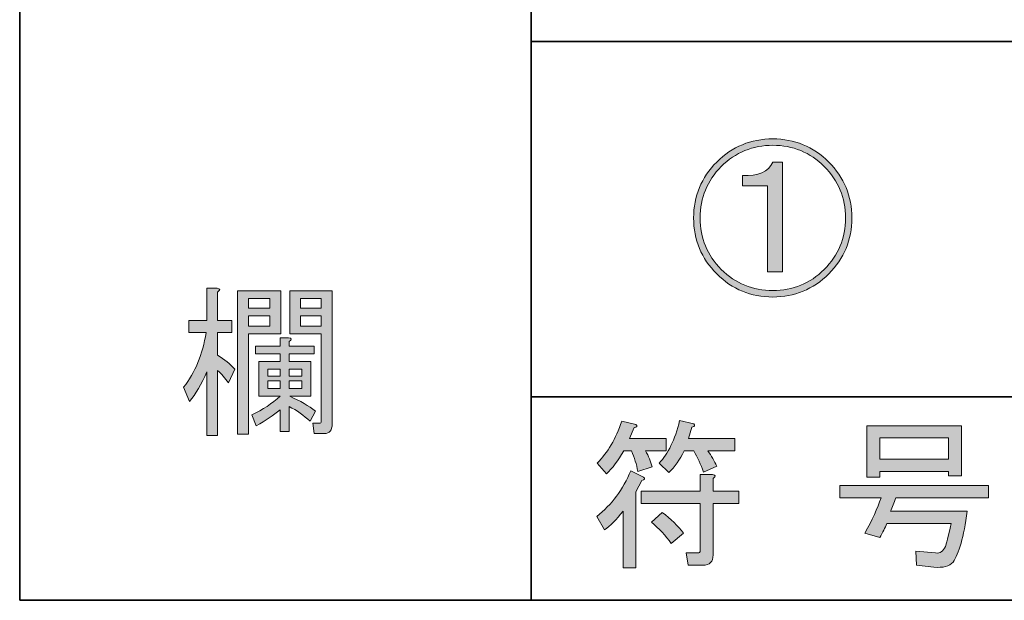
# Model space of a CAD drawing. Units: inches. Extents: x 15 to 405, y 10 to 287.
# Drawn here: x 15 to 34, y 10 to 22 of the extents above; entities that cross this region are included whole.
import ezdxf

# ---------------------------------------------------------------- set-up
doc = ezdxf.new("R2010")
doc.units = ezdxf.units.IN
doc.header["$MEASUREMENT"] = 0
doc.layers.add('レイヤー 2', color=7, linetype='Continuous')

# ---------------------------------------------------------------- blocks, each defined once
blk = doc.blocks.new('block 97')
at = {"layer": 'レイヤー 2'}
h = blk.add_hatch(color=7, dxfattribs=at)
h.dxf.hatch_style = 2
edge = h.paths.add_edge_path()
edge.add_spline(control_points=[(27.208, 12.6), (27.242, 12.566), (27.229, 12.545), (27.171, 12.537), (27.171, 12.537), (27.058, 12.311), (27.058, 12.311), (27.058, 12.311), (27.058, 10.828), (27.058, 10.828), (27.058, 10.828), (26.806, 10.828), (26.806, 10.828), (26.806, 10.828), (26.806, 11.934), (26.806, 11.934), (26.681, 11.766), (26.559, 11.645), (26.442, 11.569), (26.442, 11.569), (26.291, 11.833), (26.291, 11.833), (26.584, 12.06), (26.806, 12.357), (26.957, 12.725), (26.957, 12.725), (27.208, 12.6), (27.208, 12.6)], knot_values=[0, 0, 0, 0, 1, 1, 1, 2, 2, 2, 3, 3, 3, 4, 4, 4, 5, 5, 5, 6, 6, 6, 7, 7, 7, 8, 8, 8, 9, 9, 9, 9], degree=3, periodic=1)
edge = h.paths.add_edge_path()
edge.add_spline(control_points=[(26.97, 13.115), (26.97, 13.115), (26.819, 13.115), (26.819, 13.115), (26.71, 12.923), (26.597, 12.772), (26.48, 12.663), (26.48, 12.663), (26.303, 12.876), (26.303, 12.876), (26.505, 13.078), (26.664, 13.35), (26.781, 13.693), (26.781, 13.693), (27.058, 13.631), (27.058, 13.631), (27.091, 13.597), (27.078, 13.576), (27.02, 13.568), (27.02, 13.568), (26.932, 13.354), (26.932, 13.354), (26.932, 13.354), (27.648, 13.354), (27.648, 13.354), (27.648, 13.354), (27.648, 13.115), (27.648, 13.115), (27.648, 13.115), (27.246, 13.115), (27.246, 13.115), (27.305, 13.006), (27.347, 12.902), (27.372, 12.801), (27.372, 12.801), (27.095, 12.713), (27.095, 12.713), (27.07, 12.847), (27.028, 12.981), (26.97, 13.115)], knot_values=[0, 0, 0, 0, 1, 1, 1, 2, 2, 2, 3, 3, 3, 4, 4, 4, 5, 5, 5, 6, 6, 6, 7, 7, 7, 8, 8, 8, 9, 9, 9, 10, 10, 10, 11, 11, 11, 12, 12, 12, 13, 13, 13, 13], degree=3, periodic=1)
edge = h.paths.add_edge_path()
edge.add_spline(control_points=[(28.566, 12.085), (28.566, 12.085), (28.566, 11.079), (28.566, 11.079), (28.566, 10.945), (28.499, 10.878), (28.365, 10.878), (28.365, 10.878), (28.076, 10.878), (28.076, 10.878), (28.076, 10.878), (28.038, 11.117), (28.038, 11.117), (28.038, 11.117), (28.264, 11.117), (28.264, 11.117), (28.297, 11.117), (28.314, 11.134), (28.314, 11.167), (28.314, 11.167), (28.314, 12.085), (28.314, 12.085), (28.314, 12.085), (27.158, 12.085), (27.158, 12.085), (27.158, 12.085), (27.158, 12.323), (27.158, 12.323), (27.158, 12.323), (28.314, 12.323), (28.314, 12.323), (28.314, 12.323), (28.314, 12.65), (28.314, 12.65), (28.314, 12.65), (28.553, 12.65), (28.553, 12.65), (28.62, 12.642), (28.624, 12.617), (28.566, 12.575), (28.566, 12.575), (28.566, 12.323), (28.566, 12.323), (28.566, 12.323), (29.068, 12.323), (29.068, 12.323), (29.068, 12.323), (29.068, 12.085), (29.068, 12.085), (29.068, 12.085), (28.566, 12.085), (28.566, 12.085)], knot_values=[0, 0, 0, 0, 1, 1, 1, 2, 2, 2, 3, 3, 3, 4, 4, 4, 5, 5, 5, 6, 6, 6, 7, 7, 7, 8, 8, 8, 9, 9, 9, 10, 10, 10, 11, 11, 11, 12, 12, 12, 13, 13, 13, 14, 14, 14, 15, 15, 15, 16, 16, 16, 17, 17, 17, 17], degree=3, periodic=1)
edge = h.paths.add_edge_path()
edge.add_spline(control_points=[(27.573, 11.909), (27.74, 11.783), (27.879, 11.649), (27.988, 11.507), (27.988, 11.507), (27.749, 11.305), (27.749, 11.305), (27.64, 11.456), (27.51, 11.594), (27.359, 11.72), (27.359, 11.72), (27.573, 11.909), (27.573, 11.909)], knot_values=[0, 0, 0, 0, 1, 1, 1, 2, 2, 2, 3, 3, 3, 4, 4, 4, 4], degree=3, periodic=1)
edge = h.paths.add_edge_path()
edge.add_spline(control_points=[(28.377, 12.7), (28.327, 12.843), (28.264, 12.981), (28.189, 13.115), (28.189, 13.115), (28, 13.115), (28, 13.115), (27.916, 12.939), (27.816, 12.797), (27.699, 12.688), (27.699, 12.688), (27.51, 12.876), (27.51, 12.876), (27.686, 13.052), (27.82, 13.329), (27.912, 13.706), (27.912, 13.706), (28.189, 13.643), (28.189, 13.643), (28.222, 13.61), (28.209, 13.588), (28.151, 13.58), (28.151, 13.58), (28.088, 13.354), (28.088, 13.354), (28.088, 13.354), (28.993, 13.354), (28.993, 13.354), (28.993, 13.354), (28.993, 13.115), (28.993, 13.115), (28.993, 13.115), (28.465, 13.115), (28.465, 13.115), (28.532, 13.015), (28.591, 12.914), (28.641, 12.814), (28.641, 12.814), (28.377, 12.7), (28.377, 12.7)], knot_values=[0, 0, 0, 0, 1, 1, 1, 2, 2, 2, 3, 3, 3, 4, 4, 4, 5, 5, 5, 6, 6, 6, 7, 7, 7, 8, 8, 8, 9, 9, 9, 10, 10, 10, 11, 11, 11, 12, 12, 12, 13, 13, 13, 13], degree=3, periodic=1)
at = {"layer": 'レイヤー 2', "lineweight": 0}
for points, knots in [([(26.97, 13.115), (26.97, 13.115), (26.819, 13.115), (26.819, 13.115), (26.71, 12.923), (26.597, 12.772), (26.48, 12.663), (26.48, 12.663), (26.303, 12.876), (26.303, 12.876), (26.505, 13.078), (26.664, 13.35), (26.781, 13.693), (26.781, 13.693), (27.058, 13.631), (27.058, 13.631), (27.091, 13.597), (27.078, 13.576), (27.02, 13.568), (27.02, 13.568), (26.932, 13.354), (26.932, 13.354), (26.932, 13.354), (27.648, 13.354), (27.648, 13.354), (27.648, 13.354), (27.648, 13.115), (27.648, 13.115), (27.648, 13.115), (27.246, 13.115), (27.246, 13.115), (27.305, 13.006), (27.347, 12.902), (27.372, 12.801), (27.372, 12.801), (27.095, 12.713), (27.095, 12.713), (27.07, 12.847), (27.028, 12.981), (26.97, 13.115)], [0, 0, 0, 0, 1, 1, 1, 2, 2, 2, 3, 3, 3, 4, 4, 4, 5, 5, 5, 6, 6, 6, 7, 7, 7, 8, 8, 8, 9, 9, 9, 10, 10, 10, 11, 11, 11, 12, 12, 12, 13, 13, 13, 13]), ([(28.377, 12.7), (28.327, 12.843), (28.264, 12.981), (28.189, 13.115), (28.189, 13.115), (28, 13.115), (28, 13.115), (27.916, 12.939), (27.816, 12.797), (27.699, 12.688), (27.699, 12.688), (27.51, 12.876), (27.51, 12.876), (27.686, 13.052), (27.82, 13.329), (27.912, 13.706), (27.912, 13.706), (28.189, 13.643), (28.189, 13.643), (28.222, 13.61), (28.209, 13.588), (28.151, 13.58), (28.151, 13.58), (28.088, 13.354), (28.088, 13.354), (28.088, 13.354), (28.993, 13.354), (28.993, 13.354), (28.993, 13.354), (28.993, 13.115), (28.993, 13.115), (28.993, 13.115), (28.465, 13.115), (28.465, 13.115), (28.532, 13.015), (28.591, 12.914), (28.641, 12.814), (28.641, 12.814), (28.377, 12.7), (28.377, 12.7)], [0, 0, 0, 0, 1, 1, 1, 2, 2, 2, 3, 3, 3, 4, 4, 4, 5, 5, 5, 6, 6, 6, 7, 7, 7, 8, 8, 8, 9, 9, 9, 10, 10, 10, 11, 11, 11, 12, 12, 12, 13, 13, 13, 13]), ([(27.208, 12.6), (27.242, 12.566), (27.229, 12.545), (27.171, 12.537), (27.171, 12.537), (27.058, 12.311), (27.058, 12.311), (27.058, 12.311), (27.058, 10.828), (27.058, 10.828), (27.058, 10.828), (26.806, 10.828), (26.806, 10.828), (26.806, 10.828), (26.806, 11.934), (26.806, 11.934), (26.681, 11.766), (26.559, 11.645), (26.442, 11.569), (26.442, 11.569), (26.291, 11.833), (26.291, 11.833), (26.584, 12.06), (26.806, 12.357), (26.957, 12.725), (26.957, 12.725), (27.208, 12.6), (27.208, 12.6)], [0, 0, 0, 0, 1, 1, 1, 2, 2, 2, 3, 3, 3, 4, 4, 4, 5, 5, 5, 6, 6, 6, 7, 7, 7, 8, 8, 8, 9, 9, 9, 9]), ([(28.566, 12.085), (28.566, 12.085), (28.566, 11.079), (28.566, 11.079), (28.566, 10.945), (28.499, 10.878), (28.365, 10.878), (28.365, 10.878), (28.076, 10.878), (28.076, 10.878), (28.076, 10.878), (28.038, 11.117), (28.038, 11.117), (28.038, 11.117), (28.264, 11.117), (28.264, 11.117), (28.297, 11.117), (28.314, 11.134), (28.314, 11.167), (28.314, 11.167), (28.314, 12.085), (28.314, 12.085), (28.314, 12.085), (27.158, 12.085), (27.158, 12.085), (27.158, 12.085), (27.158, 12.323), (27.158, 12.323), (27.158, 12.323), (28.314, 12.323), (28.314, 12.323), (28.314, 12.323), (28.314, 12.65), (28.314, 12.65), (28.314, 12.65), (28.553, 12.65), (28.553, 12.65), (28.62, 12.642), (28.624, 12.617), (28.566, 12.575), (28.566, 12.575), (28.566, 12.323), (28.566, 12.323), (28.566, 12.323), (29.068, 12.323), (29.068, 12.323), (29.068, 12.323), (29.068, 12.085), (29.068, 12.085), (29.068, 12.085), (28.566, 12.085), (28.566, 12.085)], [0, 0, 0, 0, 1, 1, 1, 2, 2, 2, 3, 3, 3, 4, 4, 4, 5, 5, 5, 6, 6, 6, 7, 7, 7, 8, 8, 8, 9, 9, 9, 10, 10, 10, 11, 11, 11, 12, 12, 12, 13, 13, 13, 14, 14, 14, 15, 15, 15, 16, 16, 16, 17, 17, 17, 17]), ([(27.573, 11.909), (27.74, 11.783), (27.879, 11.649), (27.988, 11.507), (27.988, 11.507), (27.749, 11.305), (27.749, 11.305), (27.64, 11.456), (27.51, 11.594), (27.359, 11.72), (27.359, 11.72), (27.573, 11.909), (27.573, 11.909)], [0, 0, 0, 0, 1, 1, 1, 2, 2, 2, 3, 3, 3, 4, 4, 4, 4])]:
    blk.add_open_spline(points, degree=3, knots=knots, dxfattribs=at)
blk = doc.blocks.new('block 96')
at = {"layer": 'レイヤー 2'}
blk.add_blockref('block 97', (0, 0), dxfattribs=at)
blk = doc.blocks.new('block 95')
at = {"layer": 'レイヤー 2'}
blk.add_blockref('block 96', (0, 0), dxfattribs=at)
blk = doc.blocks.new('block 94')
at = {"layer": 'レイヤー 2'}
blk.add_blockref('block 95', (0, 0), dxfattribs=at)
blk = doc.blocks.new('block 101')
at = {"layer": 'レイヤー 2'}
h = blk.add_hatch(color=7, dxfattribs=at)
h.dxf.hatch_style = 2
edge = h.paths.add_edge_path()
edge.add_spline(control_points=[(31.532, 11.507), (31.674, 11.758), (31.779, 11.988), (31.846, 12.198), (31.846, 12.198), (31.042, 12.198), (31.042, 12.198), (31.042, 12.198), (31.042, 12.436), (31.042, 12.436), (31.042, 12.436), (33.945, 12.436), (33.945, 12.436), (33.945, 12.436), (33.945, 12.198), (33.945, 12.198), (33.945, 12.198), (32.135, 12.198), (32.135, 12.198), (32.101, 12.097), (32.068, 12.009), (32.034, 11.934), (32.034, 11.934), (33.53, 11.934), (33.53, 11.934), (33.463, 11.431), (33.371, 11.1), (33.254, 10.941), (33.186, 10.857), (33.061, 10.824), (32.877, 10.84), (32.877, 10.84), (32.537, 10.878), (32.537, 10.878), (32.537, 10.878), (32.525, 11.155), (32.525, 11.155), (32.525, 11.155), (32.914, 11.117), (32.914, 11.117), (32.998, 11.108), (33.061, 11.15), (33.103, 11.243), (33.119, 11.284), (33.157, 11.435), (33.216, 11.695), (33.216, 11.695), (31.959, 11.695), (31.959, 11.695), (31.926, 11.611), (31.879, 11.519), (31.821, 11.418), (31.821, 11.418), (31.532, 11.507), (31.532, 11.507)], knot_values=[0, 0, 0, 0, 1, 1, 1, 2, 2, 2, 3, 3, 3, 4, 4, 4, 5, 5, 5, 6, 6, 6, 7, 7, 7, 8, 8, 8, 9, 9, 9, 10, 10, 10, 11, 11, 11, 12, 12, 12, 13, 13, 13, 14, 14, 14, 15, 15, 15, 16, 16, 16, 17, 17, 17, 18, 18, 18, 18], degree=3, periodic=1)
h.paths.add_polyline_path([(33.166, 12.625), (33.166, 12.713), (31.821, 12.713), (31.821, 12.6), (31.569, 12.6), (31.569, 13.605), (33.417, 13.605), (33.417, 12.625)])
h.paths.add_polyline_path([(31.821, 13.367), (31.821, 12.952), (33.166, 12.952), (33.166, 13.367)])
at = {"layer": 'レイヤー 2', "lineweight": 0}
for points in [[(33.166, 12.625), (33.166, 12.713), (31.821, 12.713), (31.821, 12.6), (31.569, 12.6), (31.569, 13.605), (33.417, 13.605), (33.417, 12.625), (33.166, 12.625)], [(31.821, 13.367), (31.821, 12.952), (33.166, 12.952), (33.166, 13.367), (31.821, 13.367)]]:
    blk.add_lwpolyline(points, dxfattribs=at)
blk.add_open_spline([(31.532, 11.507), (31.674, 11.758), (31.779, 11.988), (31.846, 12.198), (31.846, 12.198), (31.042, 12.198), (31.042, 12.198), (31.042, 12.198), (31.042, 12.436), (31.042, 12.436), (31.042, 12.436), (33.945, 12.436), (33.945, 12.436), (33.945, 12.436), (33.945, 12.198), (33.945, 12.198), (33.945, 12.198), (32.135, 12.198), (32.135, 12.198), (32.101, 12.097), (32.068, 12.009), (32.034, 11.934), (32.034, 11.934), (33.53, 11.934), (33.53, 11.934), (33.463, 11.431), (33.371, 11.1), (33.254, 10.941), (33.186, 10.857), (33.061, 10.824), (32.877, 10.84), (32.877, 10.84), (32.537, 10.878), (32.537, 10.878), (32.537, 10.878), (32.525, 11.155), (32.525, 11.155), (32.525, 11.155), (32.914, 11.117), (32.914, 11.117), (32.998, 11.108), (33.061, 11.15), (33.103, 11.243), (33.119, 11.284), (33.157, 11.435), (33.216, 11.695), (33.216, 11.695), (31.959, 11.695), (31.959, 11.695), (31.926, 11.611), (31.879, 11.519), (31.821, 11.418), (31.821, 11.418), (31.532, 11.507), (31.532, 11.507)], degree=3, knots=[0, 0, 0, 0, 1, 1, 1, 2, 2, 2, 3, 3, 3, 4, 4, 4, 5, 5, 5, 6, 6, 6, 7, 7, 7, 8, 8, 8, 9, 9, 9, 10, 10, 10, 11, 11, 11, 12, 12, 12, 13, 13, 13, 14, 14, 14, 15, 15, 15, 16, 16, 16, 17, 17, 17, 18, 18, 18, 18], dxfattribs=at)
blk = doc.blocks.new('block 100')
at = {"layer": 'レイヤー 2'}
blk.add_blockref('block 101', (0, 0), dxfattribs=at)
blk = doc.blocks.new('block 99')
at = {"layer": 'レイヤー 2'}
blk.add_blockref('block 100', (0, 0), dxfattribs=at)
blk = doc.blocks.new('block 98')
at = {"layer": 'レイヤー 2'}
blk.add_blockref('block 99', (0, 0), dxfattribs=at)
blk = doc.blocks.new('block 113')
at = {"layer": 'レイヤー 2'}
h = blk.add_hatch(color=7, dxfattribs=at)
h.dxf.hatch_style = 2
edge = h.paths.add_edge_path()
edge.add_spline(control_points=[(18.219, 14.357), (18.445, 14.642), (18.592, 14.998), (18.659, 15.425), (18.659, 15.425), (18.32, 15.425), (18.32, 15.425), (18.32, 15.425), (18.32, 15.664), (18.32, 15.664), (18.32, 15.664), (18.672, 15.664), (18.672, 15.664), (18.672, 15.664), (18.672, 16.293), (18.672, 16.293), (18.672, 16.293), (18.873, 16.293), (18.873, 16.293), (18.94, 16.284), (18.944, 16.259), (18.885, 16.217), (18.885, 16.217), (18.885, 15.664), (18.885, 15.664), (18.885, 15.664), (19.162, 15.664), (19.162, 15.664), (19.162, 15.664), (19.162, 15.425), (19.162, 15.425), (19.162, 15.425), (18.885, 15.425), (18.885, 15.425), (18.885, 15.425), (18.885, 14.985), (18.885, 14.985), (19.019, 14.902), (19.132, 14.81), (19.224, 14.709), (19.224, 14.709), (19.099, 14.445), (19.099, 14.445), (19.032, 14.537), (18.961, 14.617), (18.885, 14.684), (18.885, 14.684), (18.885, 13.415), (18.885, 13.415), (18.885, 13.415), (18.672, 13.415), (18.672, 13.415), (18.672, 13.415), (18.672, 14.659), (18.672, 14.659), (18.571, 14.416), (18.458, 14.223), (18.332, 14.081), (18.332, 14.081), (18.219, 14.357), (18.219, 14.357)], knot_values=[0, 0, 0, 0, 1, 1, 1, 2, 2, 2, 3, 3, 3, 4, 4, 4, 5, 5, 5, 6, 6, 6, 7, 7, 7, 8, 8, 8, 9, 9, 9, 10, 10, 10, 11, 11, 11, 12, 12, 12, 13, 13, 13, 14, 14, 14, 15, 15, 15, 16, 16, 16, 17, 17, 17, 18, 18, 18, 19, 19, 19, 20, 20, 20, 20], degree=3, periodic=1)
h.paths.add_polyline_path([(19.275, 13.44), (19.275, 16.242), (20.117, 16.242), (20.117, 15.4), (19.489, 15.4), (19.489, 13.44)])
h.paths.add_polyline_path([(19.489, 16.092), (19.489, 15.903), (19.903, 15.903), (19.903, 16.092)])
h.paths.add_polyline_path([(19.489, 15.752), (19.489, 15.551), (19.903, 15.551), (19.903, 15.752)])
edge = h.paths.add_edge_path()
edge.add_spline(control_points=[(20.28, 14.86), (20.28, 14.86), (20.708, 14.86), (20.708, 14.86), (20.708, 14.86), (20.708, 14.181), (20.708, 14.181), (20.708, 14.181), (20.293, 14.181), (20.293, 14.181), (20.502, 14.089), (20.67, 13.993), (20.795, 13.892), (20.795, 13.892), (20.695, 13.691), (20.695, 13.691), (20.569, 13.808), (20.431, 13.905), (20.28, 13.98), (20.28, 13.98), (20.28, 13.49), (20.28, 13.49), (20.28, 13.49), (20.104, 13.49), (20.104, 13.49), (20.104, 13.49), (20.104, 13.917), (20.104, 13.917), (19.979, 13.808), (19.823, 13.704), (19.639, 13.603), (19.639, 13.603), (19.551, 13.817), (19.551, 13.817), (19.769, 13.917), (19.953, 14.039), (20.104, 14.181), (20.104, 14.181), (19.69, 14.181), (19.69, 14.181), (19.69, 14.181), (19.69, 14.86), (19.69, 14.86), (19.69, 14.86), (20.104, 14.86), (20.104, 14.86), (20.104, 14.86), (20.104, 15.011), (20.104, 15.011), (20.104, 15.011), (19.627, 15.011), (19.627, 15.011), (19.627, 15.011), (19.627, 15.162), (19.627, 15.162), (19.627, 15.162), (20.104, 15.162), (20.104, 15.162), (20.104, 15.162), (20.104, 15.325), (20.104, 15.325), (20.104, 15.325), (20.268, 15.325), (20.268, 15.325), (20.335, 15.317), (20.339, 15.291), (20.28, 15.25), (20.28, 15.25), (20.28, 15.162), (20.28, 15.162), (20.28, 15.162), (20.77, 15.162), (20.77, 15.162), (20.77, 15.162), (20.77, 15.011), (20.77, 15.011), (20.77, 15.011), (20.28, 15.011), (20.28, 15.011), (20.28, 15.011), (20.28, 14.86), (20.28, 14.86)], knot_values=[0, 0, 0, 0, 1, 1, 1, 2, 2, 2, 3, 3, 3, 4, 4, 4, 5, 5, 5, 6, 6, 6, 7, 7, 7, 8, 8, 8, 9, 9, 9, 10, 10, 10, 11, 11, 11, 12, 12, 12, 13, 13, 13, 14, 14, 14, 15, 15, 15, 16, 16, 16, 17, 17, 17, 18, 18, 18, 19, 19, 19, 20, 20, 20, 21, 21, 21, 22, 22, 22, 23, 23, 23, 24, 24, 24, 25, 25, 25, 26, 26, 26, 27, 27, 27, 27], degree=3, periodic=1)
h.paths.add_polyline_path([(19.865, 14.709), (19.865, 14.571), (20.104, 14.571), (20.104, 14.709)])
h.paths.add_polyline_path([(19.865, 14.483), (19.865, 14.332), (20.104, 14.332), (20.104, 14.483)])
h.paths.add_polyline_path([(20.532, 14.709), (20.28, 14.709), (20.28, 14.571), (20.532, 14.571)])
h.paths.add_polyline_path([(20.28, 14.483), (20.28, 14.332), (20.532, 14.332), (20.532, 14.483)])
edge = h.paths.add_edge_path()
edge.add_spline(control_points=[(20.293, 16.242), (20.293, 16.242), (21.122, 16.242), (21.122, 16.242), (21.122, 16.242), (21.122, 13.641), (21.122, 13.641), (21.122, 13.515), (21.072, 13.452), (20.972, 13.452), (20.972, 13.452), (20.77, 13.452), (20.77, 13.452), (20.77, 13.452), (20.745, 13.654), (20.745, 13.654), (20.745, 13.654), (20.871, 13.654), (20.871, 13.654), (20.896, 13.654), (20.909, 13.666), (20.909, 13.691), (20.909, 13.691), (20.909, 15.4), (20.909, 15.4), (20.909, 15.4), (20.594, 15.4), (20.594, 15.4), (20.594, 15.4), (20.293, 15.4), (20.293, 15.4), (20.293, 15.4), (20.293, 16.242), (20.293, 16.242)], knot_values=[0, 0, 0, 0, 1, 1, 1, 2, 2, 2, 3, 3, 3, 4, 4, 4, 5, 5, 5, 6, 6, 6, 7, 7, 7, 8, 8, 8, 9, 9, 9, 10, 10, 10, 11, 11, 11, 11], degree=3, periodic=1)
h.paths.add_polyline_path([(20.909, 15.903), (20.909, 16.092), (20.506, 16.092), (20.506, 15.903)])
h.paths.add_polyline_path([(20.506, 15.752), (20.506, 15.551), (20.909, 15.551), (20.909, 15.752)])
at = {"layer": 'レイヤー 2', "lineweight": 0}
for points in [[(19.275, 13.44), (19.275, 16.242), (20.117, 16.242), (20.117, 15.4), (19.489, 15.4), (19.489, 13.44), (19.275, 13.44)], [(19.489, 16.092), (19.489, 15.903), (19.903, 15.903), (19.903, 16.092), (19.489, 16.092)], [(20.909, 15.903), (20.909, 16.092), (20.506, 16.092), (20.506, 15.903), (20.909, 15.903)], [(19.489, 15.752), (19.489, 15.551), (19.903, 15.551), (19.903, 15.752), (19.489, 15.752)], [(20.506, 15.752), (20.506, 15.551), (20.909, 15.551), (20.909, 15.752), (20.506, 15.752)], [(19.865, 14.709), (19.865, 14.571), (20.104, 14.571), (20.104, 14.709), (19.865, 14.709)], [(20.532, 14.709), (20.28, 14.709), (20.28, 14.571), (20.532, 14.571), (20.532, 14.709)], [(19.865, 14.483), (19.865, 14.332), (20.104, 14.332), (20.104, 14.483), (19.865, 14.483)], [(20.28, 14.483), (20.28, 14.332), (20.532, 14.332), (20.532, 14.483), (20.28, 14.483)]]:
    blk.add_lwpolyline(points, dxfattribs=at)
for points, knots in [([(18.219, 14.357), (18.445, 14.642), (18.592, 14.998), (18.659, 15.425), (18.659, 15.425), (18.32, 15.425), (18.32, 15.425), (18.32, 15.425), (18.32, 15.664), (18.32, 15.664), (18.32, 15.664), (18.672, 15.664), (18.672, 15.664), (18.672, 15.664), (18.672, 16.293), (18.672, 16.293), (18.672, 16.293), (18.873, 16.293), (18.873, 16.293), (18.94, 16.284), (18.944, 16.259), (18.885, 16.217), (18.885, 16.217), (18.885, 15.664), (18.885, 15.664), (18.885, 15.664), (19.162, 15.664), (19.162, 15.664), (19.162, 15.664), (19.162, 15.425), (19.162, 15.425), (19.162, 15.425), (18.885, 15.425), (18.885, 15.425), (18.885, 15.425), (18.885, 14.985), (18.885, 14.985), (19.019, 14.902), (19.132, 14.81), (19.224, 14.709), (19.224, 14.709), (19.099, 14.445), (19.099, 14.445), (19.032, 14.537), (18.961, 14.617), (18.885, 14.684), (18.885, 14.684), (18.885, 13.415), (18.885, 13.415), (18.885, 13.415), (18.672, 13.415), (18.672, 13.415), (18.672, 13.415), (18.672, 14.659), (18.672, 14.659), (18.571, 14.416), (18.458, 14.223), (18.332, 14.081), (18.332, 14.081), (18.219, 14.357), (18.219, 14.357)], [0, 0, 0, 0, 1, 1, 1, 2, 2, 2, 3, 3, 3, 4, 4, 4, 5, 5, 5, 6, 6, 6, 7, 7, 7, 8, 8, 8, 9, 9, 9, 10, 10, 10, 11, 11, 11, 12, 12, 12, 13, 13, 13, 14, 14, 14, 15, 15, 15, 16, 16, 16, 17, 17, 17, 18, 18, 18, 19, 19, 19, 20, 20, 20, 20]), ([(20.293, 16.242), (20.293, 16.242), (21.122, 16.242), (21.122, 16.242), (21.122, 16.242), (21.122, 13.641), (21.122, 13.641), (21.122, 13.515), (21.072, 13.452), (20.972, 13.452), (20.972, 13.452), (20.77, 13.452), (20.77, 13.452), (20.77, 13.452), (20.745, 13.654), (20.745, 13.654), (20.745, 13.654), (20.871, 13.654), (20.871, 13.654), (20.896, 13.654), (20.909, 13.666), (20.909, 13.691), (20.909, 13.691), (20.909, 15.4), (20.909, 15.4), (20.909, 15.4), (20.594, 15.4), (20.594, 15.4), (20.594, 15.4), (20.293, 15.4), (20.293, 15.4), (20.293, 15.4), (20.293, 16.242), (20.293, 16.242)], [0, 0, 0, 0, 1, 1, 1, 2, 2, 2, 3, 3, 3, 4, 4, 4, 5, 5, 5, 6, 6, 6, 7, 7, 7, 8, 8, 8, 9, 9, 9, 10, 10, 10, 11, 11, 11, 11]), ([(20.28, 14.86), (20.28, 14.86), (20.708, 14.86), (20.708, 14.86), (20.708, 14.86), (20.708, 14.181), (20.708, 14.181), (20.708, 14.181), (20.293, 14.181), (20.293, 14.181), (20.502, 14.089), (20.67, 13.993), (20.795, 13.892), (20.795, 13.892), (20.695, 13.691), (20.695, 13.691), (20.569, 13.808), (20.431, 13.905), (20.28, 13.98), (20.28, 13.98), (20.28, 13.49), (20.28, 13.49), (20.28, 13.49), (20.104, 13.49), (20.104, 13.49), (20.104, 13.49), (20.104, 13.917), (20.104, 13.917), (19.979, 13.808), (19.823, 13.704), (19.639, 13.603), (19.639, 13.603), (19.551, 13.817), (19.551, 13.817), (19.769, 13.917), (19.953, 14.039), (20.104, 14.181), (20.104, 14.181), (19.69, 14.181), (19.69, 14.181), (19.69, 14.181), (19.69, 14.86), (19.69, 14.86), (19.69, 14.86), (20.104, 14.86), (20.104, 14.86), (20.104, 14.86), (20.104, 15.011), (20.104, 15.011), (20.104, 15.011), (19.627, 15.011), (19.627, 15.011), (19.627, 15.011), (19.627, 15.162), (19.627, 15.162), (19.627, 15.162), (20.104, 15.162), (20.104, 15.162), (20.104, 15.162), (20.104, 15.325), (20.104, 15.325), (20.104, 15.325), (20.268, 15.325), (20.268, 15.325), (20.335, 15.317), (20.339, 15.291), (20.28, 15.25), (20.28, 15.25), (20.28, 15.162), (20.28, 15.162), (20.28, 15.162), (20.77, 15.162), (20.77, 15.162), (20.77, 15.162), (20.77, 15.011), (20.77, 15.011), (20.77, 15.011), (20.28, 15.011), (20.28, 15.011), (20.28, 15.011), (20.28, 14.86), (20.28, 14.86)], [0, 0, 0, 0, 1, 1, 1, 2, 2, 2, 3, 3, 3, 4, 4, 4, 5, 5, 5, 6, 6, 6, 7, 7, 7, 8, 8, 8, 9, 9, 9, 10, 10, 10, 11, 11, 11, 12, 12, 12, 13, 13, 13, 14, 14, 14, 15, 15, 15, 16, 16, 16, 17, 17, 17, 18, 18, 18, 19, 19, 19, 20, 20, 20, 21, 21, 21, 22, 22, 22, 23, 23, 23, 24, 24, 24, 25, 25, 25, 26, 26, 26, 27, 27, 27, 27])]:
    blk.add_open_spline(points, degree=3, knots=knots, dxfattribs=at)
blk = doc.blocks.new('block 112')
at = {"layer": 'レイヤー 2'}
blk.add_blockref('block 113', (0, 0), dxfattribs=at)
blk = doc.blocks.new('block 111')
at = {"layer": 'レイヤー 2'}
blk.add_blockref('block 112', (0, 0), dxfattribs=at)
blk = doc.blocks.new('block 110')
at = {"layer": 'レイヤー 2'}
blk.add_blockref('block 111', (0, 0), dxfattribs=at)
blk = doc.blocks.new('block 121')
at = {"layer": 'レイヤー 2'}
h = blk.add_hatch(color=7, dxfattribs=at)
h.dxf.hatch_style = 2
edge = h.paths.add_edge_path()
edge.add_spline(control_points=[(31.276, 17.666), (31.276, 17.239), (31.126, 16.875), (30.824, 16.573), (30.522, 16.272), (30.158, 16.121), (29.731, 16.121), (29.303, 16.121), (28.939, 16.272), (28.637, 16.573), (28.336, 16.875), (28.185, 17.239), (28.185, 17.666), (28.185, 18.094), (28.336, 18.458), (28.637, 18.76), (28.939, 19.061), (29.303, 19.212), (29.731, 19.212), (30.158, 19.212), (30.522, 19.061), (30.824, 18.76), (31.126, 18.458), (31.276, 18.094), (31.276, 17.666)], knot_values=[0, 0, 0, 0, 1, 1, 1, 2, 2, 2, 3, 3, 3, 4, 4, 4, 5, 5, 5, 6, 6, 6, 7, 7, 7, 8, 8, 8, 8], degree=3, periodic=1)
edge = h.paths.add_edge_path()
edge.add_spline(control_points=[(31.151, 17.666), (31.151, 18.06), (31.013, 18.395), (30.736, 18.672), (30.46, 18.948), (30.124, 19.087), (29.731, 19.087), (29.337, 19.087), (29.002, 18.948), (28.725, 18.672), (28.449, 18.395), (28.31, 18.06), (28.31, 17.666), (28.31, 17.273), (28.449, 16.937), (28.725, 16.661), (29.002, 16.385), (29.337, 16.246), (29.731, 16.246), (30.124, 16.246), (30.46, 16.385), (30.736, 16.661), (31.013, 16.937), (31.151, 17.273), (31.151, 17.666)], knot_values=[0, 0, 0, 0, 1, 1, 1, 2, 2, 2, 3, 3, 3, 4, 4, 4, 5, 5, 5, 6, 6, 6, 7, 7, 7, 8, 8, 8, 8], degree=3, periodic=1)
edge = h.paths.add_edge_path()
edge.add_spline(control_points=[(29.919, 18.76), (29.919, 18.76), (29.919, 16.611), (29.919, 16.611), (29.919, 16.611), (29.63, 16.611), (29.63, 16.611), (29.63, 16.611), (29.63, 18.295), (29.63, 18.295), (29.63, 18.295), (29.14, 18.295), (29.14, 18.295), (29.14, 18.295), (29.14, 18.496), (29.14, 18.496), (29.45, 18.479), (29.647, 18.567), (29.731, 18.76), (29.731, 18.76), (29.919, 18.76), (29.919, 18.76)], knot_values=[0, 0, 0, 0, 1, 1, 1, 2, 2, 2, 3, 3, 3, 4, 4, 4, 5, 5, 5, 6, 6, 6, 7, 7, 7, 7], degree=3, periodic=1)
at = {"layer": 'レイヤー 2', "lineweight": 0}
for points, knots in [([(31.276, 17.666), (31.276, 17.239), (31.126, 16.875), (30.824, 16.573), (30.522, 16.272), (30.158, 16.121), (29.731, 16.121), (29.303, 16.121), (28.939, 16.272), (28.637, 16.573), (28.336, 16.875), (28.185, 17.239), (28.185, 17.666), (28.185, 18.094), (28.336, 18.458), (28.637, 18.76), (28.939, 19.061), (29.303, 19.212), (29.731, 19.212), (30.158, 19.212), (30.522, 19.061), (30.824, 18.76), (31.126, 18.458), (31.276, 18.094), (31.276, 17.666)], [0, 0, 0, 0, 1, 1, 1, 2, 2, 2, 3, 3, 3, 4, 4, 4, 5, 5, 5, 6, 6, 6, 7, 7, 7, 8, 8, 8, 8]), ([(31.151, 17.666), (31.151, 18.06), (31.013, 18.395), (30.736, 18.672), (30.46, 18.948), (30.124, 19.087), (29.731, 19.087), (29.337, 19.087), (29.002, 18.948), (28.725, 18.672), (28.449, 18.395), (28.31, 18.06), (28.31, 17.666), (28.31, 17.273), (28.449, 16.937), (28.725, 16.661), (29.002, 16.385), (29.337, 16.246), (29.731, 16.246), (30.124, 16.246), (30.46, 16.385), (30.736, 16.661), (31.013, 16.937), (31.151, 17.273), (31.151, 17.666)], [0, 0, 0, 0, 1, 1, 1, 2, 2, 2, 3, 3, 3, 4, 4, 4, 5, 5, 5, 6, 6, 6, 7, 7, 7, 8, 8, 8, 8]), ([(29.919, 18.76), (29.919, 18.76), (29.919, 16.611), (29.919, 16.611), (29.919, 16.611), (29.63, 16.611), (29.63, 16.611), (29.63, 16.611), (29.63, 18.295), (29.63, 18.295), (29.63, 18.295), (29.14, 18.295), (29.14, 18.295), (29.14, 18.295), (29.14, 18.496), (29.14, 18.496), (29.45, 18.479), (29.647, 18.567), (29.731, 18.76), (29.731, 18.76), (29.919, 18.76), (29.919, 18.76)], [0, 0, 0, 0, 1, 1, 1, 2, 2, 2, 3, 3, 3, 4, 4, 4, 5, 5, 5, 6, 6, 6, 7, 7, 7, 7])]:
    blk.add_open_spline(points, degree=3, knots=knots, dxfattribs=at)
blk = doc.blocks.new('block 120')
at = {"layer": 'レイヤー 2'}
blk.add_blockref('block 121', (0, 0), dxfattribs=at)
blk = doc.blocks.new('block 119')
at = {"layer": 'レイヤー 2'}
blk.add_blockref('block 120', (0, 0), dxfattribs=at)
blk = doc.blocks.new('block 118')
at = {"layer": 'レイヤー 2'}
blk.add_blockref('block 119', (0, 0), dxfattribs=at)

msp = doc.modelspace()

# ---------------------------------------------------------------- linework, layer by layer
at = {"layer": 'レイヤー 2', "color": 7, "lineweight": 35}
for points in [[(15.018, 10.192), (15.018, 287.052)], [(15.018, 10.192), (15.018, 35.168)], [(15.018, 10.192), (15.018, 35.168)], [(25.008, 35.168), (25.008, 10.192)], [(25.008, 35.168), (25.008, 10.192)], [(25.008, 21.114), (148.96, 21.114)], [(25.008, 14.171), (148.96, 14.171)], [(25.008, 14.171), (148.96, 14.171)], [(15.018, 10.192), (15.018, 10.192)], [(404.908, 10.192), (15.018, 10.192)]]:
    msp.add_lwpolyline(points, dxfattribs=at)

# ---------------------------------------------------------------- block references
at = {"layer": 'レイヤー 2'}
for name in ['block 118', 'block 110', 'block 94', 'block 98']:
    msp.add_blockref(name, (0, 0), dxfattribs=at)

doc.saveas('drawing.dxf')
